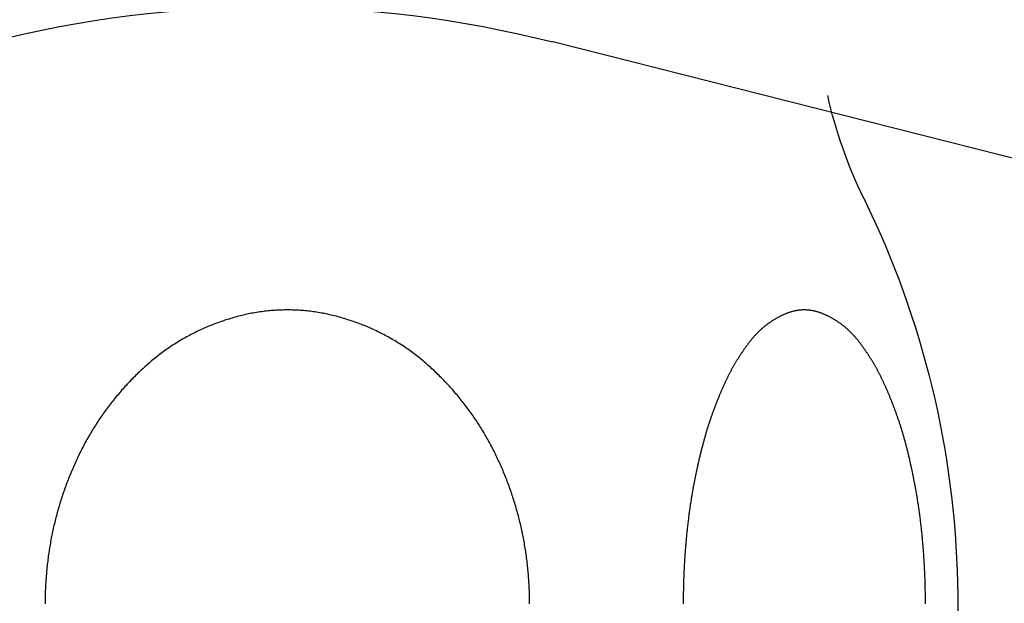
# Model space of a CAD drawing. Extents: x 14593 to 21793, y -12676 to 3708.
# Drawn here: x 18037 to 18059, y -6465 to -6452 of the extents above; entities that cross this region are included whole.
import ezdxf

# ---------------------------------------------------------------- set-up
doc = ezdxf.new("R2010")
doc.units = 0
for name, color, linetype in [('0_03____', 7, 'CONTINUOUS'), ('0_18__', 7, 'CONTINUOUS'), ('__', 7, 'CONTINUOUS'), ('___________2D', 7, 'CONTINUOUS')]:
    doc.layers.add(name, color=color, linetype=linetype)

# ---------------------------------------------------------------- blocks, each defined once
blk = doc.blocks.new('____-43')
at = {"layer": '0_18__', "color": 17, "linetype": 'CONTINUOUS'}
blk.add_line((-1234.126, 3842.683), (-1220.077, 3846.237), dxfattribs=at)
blk.add_arc((-1213.947, 3822), 25, 75.8054, 104.1946, dxfattribs=at)
blk = doc.blocks.new('____-45')
at = {"layer": '0_18__', "color": 17, "linetype": 'CONTINUOUS', "flags": 128}
for points in [[(-1228.193, 3834), (-1228.193, 3834.028), (-1228.193, 3834.057), (-1228.193, 3834.086), (-1228.193, 3834.115), (-1228.193, 3834.144), (-1228.192, 3834.173), (-1228.192, 3834.202), (-1228.191, 3834.231), (-1228.191, 3834.26), (-1228.19, 3834.289), (-1228.19, 3834.317), (-1228.189, 3834.346), (-1228.189, 3834.375), (-1228.188, 3834.404), (-1228.187, 3834.433), (-1228.186, 3834.462), (-1228.185, 3834.491), (-1228.184, 3834.52), (-1228.183, 3834.549), (-1228.182, 3834.578), (-1228.181, 3834.606), (-1228.18, 3834.635), (-1228.179, 3834.664), (-1228.178, 3834.693), (-1228.176, 3834.722), (-1228.175, 3834.751), (-1228.173, 3834.78), (-1228.172, 3834.809), (-1228.17, 3834.838), (-1228.169, 3834.867), (-1228.167, 3834.896), (-1228.165, 3834.924), (-1228.164, 3834.953), (-1228.162, 3834.982), (-1228.16, 3835.011), (-1228.158, 3835.04), (-1228.156, 3835.068), (-1228.154, 3835.097), (-1228.152, 3835.125), (-1228.15, 3835.154), (-1228.148, 3835.182), (-1228.146, 3835.21), (-1228.143, 3835.239), (-1228.141, 3835.267), (-1228.139, 3835.295), (-1228.136, 3835.323), (-1228.134, 3835.351), (-1228.131, 3835.379), (-1228.129, 3835.407), (-1228.126, 3835.434), (-1228.124, 3835.462), (-1228.121, 3835.49), (-1228.118, 3835.518), (-1228.116, 3835.545), (-1228.113, 3835.573), (-1228.11, 3835.6), (-1228.107, 3835.627), (-1228.104, 3835.655), (-1228.101, 3835.682), (-1228.098, 3835.709), (-1228.095, 3835.736), (-1228.092, 3835.763), (-1228.088, 3835.79), (-1228.085, 3835.817), (-1228.082, 3835.844), (-1228.078, 3835.871), (-1228.075, 3835.898), (-1228.071, 3835.924), (-1228.068, 3835.951), (-1228.064, 3835.977), (-1228.061, 3836.004), (-1228.057, 3836.03), (-1228.053, 3836.057), (-1228.05, 3836.083), (-1228.046, 3836.109), (-1228.042, 3836.135), (-1228.038, 3836.161), (-1228.034, 3836.187), (-1228.03, 3836.213), (-1228.026, 3836.239), (-1228.022, 3836.265), (-1228.018, 3836.291), (-1228.014, 3836.317), (-1228.009, 3836.342), (-1228.005, 3836.368), (-1228.001, 3836.393), (-1227.996, 3836.419), (-1227.992, 3836.444), (-1227.987, 3836.47), (-1227.983, 3836.495), (-1227.978, 3836.52), (-1227.974, 3836.545), (-1227.969, 3836.571), (-1227.964, 3836.596), (-1227.959, 3836.621), (-1227.955, 3836.645), (-1227.95, 3836.67), (-1227.945, 3836.695), (-1227.94, 3836.72), (-1227.935, 3836.744), (-1227.93, 3836.768), (-1227.925, 3836.793), (-1227.92, 3836.817), (-1227.915, 3836.841), (-1227.91, 3836.864), (-1227.905, 3836.888), (-1227.9, 3836.912), (-1227.895, 3836.935), (-1227.89, 3836.959), (-1227.885, 3836.982), (-1227.88, 3837.005), (-1227.875, 3837.028), (-1227.87, 3837.051), (-1227.865, 3837.074), (-1227.86, 3837.096), (-1227.854, 3837.119), (-1227.849, 3837.141), (-1227.844, 3837.163), (-1227.839, 3837.186), (-1227.834, 3837.208), (-1227.828, 3837.23), (-1227.823, 3837.251), (-1227.818, 3837.273), (-1227.813, 3837.295), (-1227.807, 3837.316), (-1227.802, 3837.337), (-1227.797, 3837.358), (-1227.791, 3837.38), (-1227.786, 3837.4), (-1227.781, 3837.421), (-1227.775, 3837.442), (-1227.77, 3837.463), (-1227.764, 3837.483), (-1227.759, 3837.503), (-1227.753, 3837.524), (-1227.748, 3837.544), (-1227.742, 3837.564), (-1227.737, 3837.583), (-1227.731, 3837.603), (-1227.726, 3837.623), (-1227.72, 3837.642), (-1227.715, 3837.662), (-1227.709, 3837.681), (-1227.704, 3837.7), (-1227.698, 3837.719), (-1227.692, 3837.738), (-1227.687, 3837.757), (-1227.681, 3837.775), (-1227.675, 3837.794), (-1227.67, 3837.812), (-1227.664, 3837.831), (-1227.658, 3837.849), (-1227.653, 3837.867), (-1227.647, 3837.885), (-1227.641, 3837.902), (-1227.635, 3837.92), (-1227.63, 3837.938), (-1227.624, 3837.955), (-1227.618, 3837.972), (-1227.612, 3837.99), (-1227.606, 3838.007), (-1227.6, 3838.024), (-1227.594, 3838.041), (-1227.589, 3838.058), (-1227.583, 3838.074), (-1227.577, 3838.091), (-1227.571, 3838.108), (-1227.565, 3838.125), (-1227.559, 3838.141), (-1227.553, 3838.158), (-1227.547, 3838.174), (-1227.541, 3838.19), (-1227.535, 3838.207), (-1227.529, 3838.223), (-1227.523, 3838.239), (-1227.517, 3838.255), (-1227.511, 3838.271), (-1227.505, 3838.287), (-1227.499, 3838.303), (-1227.493, 3838.319), (-1227.487, 3838.335), (-1227.481, 3838.351), (-1227.475, 3838.366), (-1227.469, 3838.382), (-1227.463, 3838.397), (-1227.457, 3838.413), (-1227.451, 3838.428), (-1227.445, 3838.444), (-1227.438, 3838.459), (-1227.432, 3838.474), (-1227.426, 3838.489), (-1227.42, 3838.504), (-1227.414, 3838.519), (-1227.408, 3838.534), (-1227.402, 3838.549), (-1227.395, 3838.564), (-1227.389, 3838.579), (-1227.383, 3838.593), (-1227.377, 3838.608), (-1227.37, 3838.623), (-1227.364, 3838.637), (-1227.358, 3838.652), (-1227.352, 3838.666), (-1227.346, 3838.68), (-1227.339, 3838.694), (-1227.333, 3838.709), (-1227.327, 3838.723), (-1227.32, 3838.737), (-1227.314, 3838.751), (-1227.308, 3838.765), (-1227.301, 3838.778), (-1227.295, 3838.792), (-1227.289, 3838.806), (-1227.282, 3838.82), (-1227.276, 3838.833), (-1227.27, 3838.847), (-1227.263, 3838.86), (-1227.257, 3838.874), (-1227.251, 3838.887), (-1227.244, 3838.9), (-1227.238, 3838.913), (-1227.231, 3838.926), (-1227.225, 3838.94), (-1227.218, 3838.953), (-1227.212, 3838.966), (-1227.205, 3838.978), (-1227.199, 3838.991), (-1227.192, 3839.004), (-1227.186, 3839.017), (-1227.179, 3839.03), (-1227.172, 3839.043), (-1227.166, 3839.056), (-1227.159, 3839.068), (-1227.152, 3839.081), (-1227.145, 3839.094), (-1227.138, 3839.107), (-1227.131, 3839.119), (-1227.124, 3839.132), (-1227.117, 3839.144), (-1227.11, 3839.157), (-1227.103, 3839.17), (-1227.096, 3839.182), (-1227.089, 3839.195), (-1227.081, 3839.207), (-1227.074, 3839.22), (-1227.067, 3839.232), (-1227.06, 3839.245), (-1227.052, 3839.257), (-1227.045, 3839.27), (-1227.037, 3839.282), (-1227.03, 3839.294), (-1227.022, 3839.307), (-1227.015, 3839.319), (-1227.007, 3839.331), (-1226.999, 3839.343), (-1226.992, 3839.356), (-1226.984, 3839.368), (-1226.976, 3839.38), (-1226.968, 3839.392), (-1226.96, 3839.404), (-1226.952, 3839.417), (-1226.944, 3839.429), (-1226.936, 3839.441), (-1226.928, 3839.453), (-1226.92, 3839.465), (-1226.912, 3839.477), (-1226.904, 3839.489), (-1226.896, 3839.501), (-1226.888, 3839.513), (-1226.879, 3839.525), (-1226.871, 3839.537), (-1226.863, 3839.548), (-1226.854, 3839.56), (-1226.846, 3839.572), (-1226.837, 3839.584), (-1226.829, 3839.596), (-1226.82, 3839.607), (-1226.812, 3839.619), (-1226.803, 3839.631), (-1226.794, 3839.643), (-1226.786, 3839.654), (-1226.777, 3839.666), (-1226.768, 3839.678), (-1226.759, 3839.689), (-1226.75, 3839.701), (-1226.742, 3839.712), (-1226.733, 3839.724), (-1226.724, 3839.735), (-1226.715, 3839.747), (-1226.705, 3839.758), (-1226.696, 3839.769), (-1226.687, 3839.781), (-1226.678, 3839.792), (-1226.668, 3839.803), (-1226.659, 3839.814), (-1226.649, 3839.825), (-1226.639, 3839.835), (-1226.63, 3839.846), (-1226.62, 3839.857), (-1226.61, 3839.867), (-1226.6, 3839.878), (-1226.59, 3839.888), (-1226.58, 3839.898), (-1226.57, 3839.909), (-1226.56, 3839.919), (-1226.549, 3839.929), (-1226.539, 3839.939), (-1226.528, 3839.949), (-1226.518, 3839.958), (-1226.507, 3839.968), (-1226.497, 3839.978), (-1226.486, 3839.987), (-1226.475, 3839.997), (-1226.464, 3840.006), (-1226.453, 3840.015), (-1226.442, 3840.025), (-1226.431, 3840.034), (-1226.42, 3840.043), (-1226.409, 3840.052), (-1226.397, 3840.061), (-1226.386, 3840.069), (-1226.374, 3840.078), (-1226.363, 3840.087), (-1226.351, 3840.095), (-1226.339, 3840.104), (-1226.328, 3840.112), (-1226.316, 3840.121), (-1226.304, 3840.129), (-1226.292, 3840.137), (-1226.28, 3840.145), (-1226.268, 3840.153), (-1226.255, 3840.161), (-1226.243, 3840.169), (-1226.231, 3840.176), (-1226.218, 3840.184), (-1226.206, 3840.192), (-1226.193, 3840.199), (-1226.18, 3840.207), (-1226.168, 3840.214), (-1226.155, 3840.221), (-1226.142, 3840.228), (-1226.129, 3840.235), (-1226.116, 3840.242), (-1226.103, 3840.249), (-1226.089, 3840.256), (-1226.076, 3840.263), (-1226.063, 3840.269), (-1226.049, 3840.276), (-1226.036, 3840.282), (-1226.022, 3840.289), (-1226.009, 3840.295), (-1225.995, 3840.301), (-1225.981, 3840.308), (-1225.967, 3840.313), (-1225.954, 3840.319), (-1225.94, 3840.325), (-1225.926, 3840.33), (-1225.912, 3840.335), (-1225.899, 3840.34), (-1225.885, 3840.345), (-1225.871, 3840.349), (-1225.857, 3840.354), (-1225.844, 3840.358), (-1225.83, 3840.362), (-1225.816, 3840.366), (-1225.802, 3840.369), (-1225.789, 3840.373), (-1225.775, 3840.376), (-1225.761, 3840.379), (-1225.747, 3840.382), (-1225.734, 3840.384), (-1225.72, 3840.387), (-1225.706, 3840.389), (-1225.692, 3840.391), (-1225.679, 3840.393), (-1225.665, 3840.395), (-1225.651, 3840.396), (-1225.637, 3840.397), (-1225.624, 3840.398), (-1225.61, 3840.399), (-1225.596, 3840.4), (-1225.582, 3840.4), (-1225.569, 3840.401), (-1225.555, 3840.401), (-1225.541, 3840.401), (-1225.527, 3840.4), (-1225.514, 3840.4), (-1225.5, 3840.399), (-1225.486, 3840.398), (-1225.472, 3840.397), (-1225.459, 3840.396), (-1225.445, 3840.395), (-1225.431, 3840.393), (-1225.418, 3840.391), (-1225.404, 3840.389), (-1225.39, 3840.387), (-1225.376, 3840.384), (-1225.363, 3840.382), (-1225.349, 3840.379), (-1225.335, 3840.376), (-1225.321, 3840.373), (-1225.308, 3840.369), (-1225.294, 3840.366), (-1225.28, 3840.362), (-1225.266, 3840.358), (-1225.253, 3840.354), (-1225.239, 3840.349), (-1225.225, 3840.345), (-1225.211, 3840.34), (-1225.198, 3840.335), (-1225.184, 3840.33), (-1225.17, 3840.325), (-1225.156, 3840.319), (-1225.143, 3840.314), (-1225.129, 3840.308), (-1225.115, 3840.302), (-1225.101, 3840.295), (-1225.088, 3840.289), (-1225.074, 3840.283), (-1225.061, 3840.276), (-1225.047, 3840.27), (-1225.034, 3840.263), (-1225.021, 3840.256), (-1225.008, 3840.249), (-1224.994, 3840.242), (-1224.981, 3840.235), (-1224.968, 3840.228), (-1224.956, 3840.221), (-1224.943, 3840.214), (-1224.93, 3840.207), (-1224.917, 3840.199), (-1224.905, 3840.192), (-1224.892, 3840.184), (-1224.88, 3840.177), (-1224.867, 3840.169), (-1224.855, 3840.161), (-1224.843, 3840.153), (-1224.831, 3840.145), (-1224.819, 3840.137), (-1224.807, 3840.129), (-1224.795, 3840.121), (-1224.783, 3840.112), (-1224.771, 3840.104), (-1224.759, 3840.096), (-1224.748, 3840.087), (-1224.736, 3840.078), (-1224.725, 3840.07), (-1224.713, 3840.061), (-1224.702, 3840.052), (-1224.691, 3840.043), (-1224.679, 3840.034), (-1224.668, 3840.025), (-1224.657, 3840.016), (-1224.646, 3840.006), (-1224.635, 3839.997), (-1224.625, 3839.987), (-1224.614, 3839.978), (-1224.603, 3839.968), (-1224.593, 3839.958), (-1224.582, 3839.949), (-1224.572, 3839.939), (-1224.561, 3839.929), (-1224.551, 3839.919), (-1224.541, 3839.909), (-1224.531, 3839.898), (-1224.52, 3839.888), (-1224.51, 3839.878), (-1224.5, 3839.867), (-1224.491, 3839.857), (-1224.481, 3839.846), (-1224.471, 3839.835), (-1224.461, 3839.825), (-1224.452, 3839.814), (-1224.442, 3839.803), (-1224.433, 3839.792), (-1224.424, 3839.781), (-1224.414, 3839.769), (-1224.405, 3839.758), (-1224.396, 3839.747), (-1224.387, 3839.735), (-1224.378, 3839.724), (-1224.369, 3839.712), (-1224.36, 3839.701), (-1224.351, 3839.689), (-1224.342, 3839.678), (-1224.334, 3839.666), (-1224.325, 3839.654), (-1224.316, 3839.643), (-1224.308, 3839.631), (-1224.299, 3839.619), (-1224.29, 3839.608), (-1224.282, 3839.596), (-1224.273, 3839.584), (-1224.265, 3839.572), (-1224.256, 3839.56), (-1224.248, 3839.549), (-1224.24, 3839.537), (-1224.231, 3839.525), (-1224.223, 3839.513), (-1224.215, 3839.501), (-1224.207, 3839.489), (-1224.198, 3839.477), (-1224.19, 3839.465), (-1224.182, 3839.453), (-1224.174, 3839.441), (-1224.166, 3839.429), (-1224.158, 3839.417), (-1224.15, 3839.405), (-1224.142, 3839.392), (-1224.135, 3839.38), (-1224.127, 3839.368), (-1224.119, 3839.356), (-1224.111, 3839.344), (-1224.104, 3839.331), (-1224.096, 3839.319), (-1224.088, 3839.307), (-1224.081, 3839.294), (-1224.073, 3839.282), (-1224.066, 3839.27), (-1224.058, 3839.257), (-1224.051, 3839.245), (-1224.044, 3839.232), (-1224.036, 3839.22), (-1224.029, 3839.207), (-1224.022, 3839.195), (-1224.015, 3839.182), (-1224.008, 3839.17), (-1224, 3839.157), (-1223.993, 3839.145), (-1223.986, 3839.132), (-1223.979, 3839.119), (-1223.972, 3839.107), (-1223.965, 3839.094), (-1223.959, 3839.081), (-1223.952, 3839.068), (-1223.945, 3839.056), (-1223.938, 3839.043), (-1223.932, 3839.03), (-1223.925, 3839.017), (-1223.918, 3839.004), (-1223.912, 3838.991), (-1223.905, 3838.979), (-1223.899, 3838.966), (-1223.892, 3838.953), (-1223.886, 3838.94), (-1223.879, 3838.927), (-1223.873, 3838.913), (-1223.866, 3838.9), (-1223.86, 3838.887), (-1223.854, 3838.874), (-1223.847, 3838.86), (-1223.841, 3838.847), (-1223.834, 3838.833), (-1223.828, 3838.82), (-1223.822, 3838.806), (-1223.815, 3838.792), (-1223.809, 3838.779), (-1223.803, 3838.765), (-1223.796, 3838.751), (-1223.79, 3838.737), (-1223.784, 3838.723), (-1223.777, 3838.709), (-1223.771, 3838.695), (-1223.765, 3838.68), (-1223.759, 3838.666), (-1223.752, 3838.652), (-1223.746, 3838.637), (-1223.74, 3838.623), (-1223.734, 3838.608), (-1223.727, 3838.594), (-1223.721, 3838.579), (-1223.715, 3838.564), (-1223.709, 3838.549), (-1223.703, 3838.534), (-1223.697, 3838.519), (-1223.69, 3838.504), (-1223.684, 3838.489), (-1223.678, 3838.474), (-1223.672, 3838.459), (-1223.666, 3838.444), (-1223.66, 3838.428), (-1223.654, 3838.413), (-1223.648, 3838.398), (-1223.642, 3838.382), (-1223.635, 3838.366), (-1223.629, 3838.351), (-1223.623, 3838.335), (-1223.617, 3838.319), (-1223.611, 3838.303), (-1223.605, 3838.287), (-1223.599, 3838.271), (-1223.593, 3838.255), (-1223.587, 3838.239), (-1223.581, 3838.223), (-1223.575, 3838.207), (-1223.569, 3838.191), (-1223.563, 3838.174), (-1223.557, 3838.158), (-1223.551, 3838.141), (-1223.546, 3838.125), (-1223.54, 3838.108), (-1223.534, 3838.091), (-1223.528, 3838.074), (-1223.522, 3838.058), (-1223.516, 3838.041), (-1223.51, 3838.024), (-1223.504, 3838.007), (-1223.498, 3837.99), (-1223.493, 3837.972), (-1223.487, 3837.955), (-1223.481, 3837.938), (-1223.475, 3837.92), (-1223.469, 3837.903), (-1223.464, 3837.885), (-1223.458, 3837.867), (-1223.452, 3837.849), (-1223.446, 3837.831), (-1223.441, 3837.812), (-1223.435, 3837.794), (-1223.429, 3837.775), (-1223.424, 3837.757), (-1223.418, 3837.738), (-1223.413, 3837.719), (-1223.407, 3837.7), (-1223.401, 3837.681), (-1223.396, 3837.662), (-1223.39, 3837.642), (-1223.385, 3837.623), (-1223.379, 3837.603), (-1223.374, 3837.584), (-1223.368, 3837.564), (-1223.363, 3837.544), (-1223.357, 3837.524), (-1223.352, 3837.503), (-1223.346, 3837.483), (-1223.341, 3837.463), (-1223.335, 3837.442), (-1223.33, 3837.421), (-1223.325, 3837.401), (-1223.319, 3837.38), (-1223.314, 3837.359), (-1223.309, 3837.337), (-1223.303, 3837.316), (-1223.298, 3837.295), (-1223.293, 3837.273), (-1223.287, 3837.251), (-1223.282, 3837.23), (-1223.277, 3837.208), (-1223.272, 3837.186), (-1223.267, 3837.163), (-1223.261, 3837.141), (-1223.256, 3837.119), (-1223.251, 3837.096), (-1223.246, 3837.074), (-1223.241, 3837.051), (-1223.236, 3837.028), (-1223.231, 3837.005), (-1223.225, 3836.982), (-1223.22, 3836.959), (-1223.215, 3836.935), (-1223.21, 3836.912), (-1223.205, 3836.888), (-1223.2, 3836.864), (-1223.195, 3836.841), (-1223.19, 3836.817), (-1223.185, 3836.793), (-1223.18, 3836.768), (-1223.175, 3836.744), (-1223.171, 3836.72), (-1223.166, 3836.695), (-1223.161, 3836.67), (-1223.156, 3836.646), (-1223.151, 3836.621), (-1223.146, 3836.596), (-1223.142, 3836.571), (-1223.137, 3836.546), (-1223.132, 3836.52), (-1223.128, 3836.495), (-1223.123, 3836.47), (-1223.119, 3836.444), (-1223.114, 3836.419), (-1223.11, 3836.394), (-1223.105, 3836.368), (-1223.101, 3836.342), (-1223.097, 3836.317), (-1223.093, 3836.291), (-1223.088, 3836.265), (-1223.084, 3836.239), (-1223.08, 3836.214), (-1223.076, 3836.188), (-1223.072, 3836.162), (-1223.068, 3836.135), (-1223.065, 3836.109), (-1223.061, 3836.083), (-1223.057, 3836.057), (-1223.053, 3836.03), (-1223.05, 3836.004), (-1223.046, 3835.977), (-1223.042, 3835.951), (-1223.039, 3835.924), (-1223.035, 3835.898), (-1223.032, 3835.871), (-1223.029, 3835.844), (-1223.025, 3835.817), (-1223.022, 3835.79), (-1223.019, 3835.763), (-1223.016, 3835.736), (-1223.013, 3835.709), (-1223.009, 3835.682), (-1223.006, 3835.655), (-1223.003, 3835.627), (-1223.001, 3835.6), (-1222.998, 3835.573), (-1222.995, 3835.545), (-1222.992, 3835.518), (-1222.989, 3835.49), (-1222.987, 3835.462), (-1222.984, 3835.435), (-1222.981, 3835.407), (-1222.979, 3835.379), (-1222.976, 3835.351), (-1222.974, 3835.323), (-1222.971, 3835.295), (-1222.969, 3835.267), (-1222.967, 3835.239), (-1222.965, 3835.21), (-1222.962, 3835.182), (-1222.96, 3835.154), (-1222.958, 3835.125), (-1222.956, 3835.097), (-1222.954, 3835.068), (-1222.952, 3835.04), (-1222.95, 3835.011), (-1222.948, 3834.982), (-1222.947, 3834.953), (-1222.945, 3834.925), (-1222.943, 3834.896), (-1222.941, 3834.867), (-1222.94, 3834.838), (-1222.938, 3834.809), (-1222.937, 3834.78), (-1222.935, 3834.751), (-1222.934, 3834.722), (-1222.933, 3834.693), (-1222.931, 3834.664), (-1222.93, 3834.636), (-1222.929, 3834.607), (-1222.928, 3834.578), (-1222.927, 3834.549), (-1222.926, 3834.52), (-1222.925, 3834.491), (-1222.924, 3834.462), (-1222.923, 3834.433), (-1222.922, 3834.404), (-1222.922, 3834.375), (-1222.921, 3834.347), (-1222.92, 3834.318), (-1222.92, 3834.289), (-1222.919, 3834.26), (-1222.919, 3834.231), (-1222.918, 3834.202), (-1222.918, 3834.173), (-1222.918, 3834.144), (-1222.917, 3834.115), (-1222.917, 3834.086), (-1222.917, 3834.058), (-1222.917, 3834.029), (-1222.917, 3834)], [(-1219.573, 3834), (-1219.573, 3834.035), (-1219.573, 3834.071), (-1219.572, 3834.107), (-1219.572, 3834.143), (-1219.571, 3834.178), (-1219.57, 3834.214), (-1219.569, 3834.25), (-1219.568, 3834.286), (-1219.566, 3834.321), (-1219.565, 3834.357), (-1219.563, 3834.393), (-1219.561, 3834.429), (-1219.559, 3834.464), (-1219.556, 3834.5), (-1219.554, 3834.536), (-1219.551, 3834.572), (-1219.549, 3834.607), (-1219.546, 3834.643), (-1219.543, 3834.679), (-1219.539, 3834.715), (-1219.536, 3834.75), (-1219.532, 3834.786), (-1219.528, 3834.822), (-1219.525, 3834.857), (-1219.52, 3834.893), (-1219.516, 3834.929), (-1219.512, 3834.965), (-1219.507, 3835), (-1219.502, 3835.036), (-1219.497, 3835.072), (-1219.492, 3835.108), (-1219.487, 3835.143), (-1219.481, 3835.179), (-1219.476, 3835.215), (-1219.47, 3835.25), (-1219.464, 3835.286), (-1219.458, 3835.321), (-1219.452, 3835.357), (-1219.445, 3835.392), (-1219.438, 3835.428), (-1219.432, 3835.463), (-1219.425, 3835.498), (-1219.417, 3835.533), (-1219.41, 3835.569), (-1219.403, 3835.604), (-1219.395, 3835.639), (-1219.387, 3835.674), (-1219.379, 3835.709), (-1219.371, 3835.743), (-1219.363, 3835.778), (-1219.354, 3835.813), (-1219.345, 3835.848), (-1219.337, 3835.882), (-1219.328, 3835.917), (-1219.318, 3835.952), (-1219.309, 3835.986), (-1219.3, 3836.021), (-1219.29, 3836.055), (-1219.28, 3836.089), (-1219.27, 3836.124), (-1219.26, 3836.158), (-1219.249, 3836.192), (-1219.239, 3836.226), (-1219.228, 3836.26), (-1219.217, 3836.294), (-1219.206, 3836.328), (-1219.195, 3836.362), (-1219.184, 3836.396), (-1219.172, 3836.43), (-1219.16, 3836.464), (-1219.148, 3836.498), (-1219.136, 3836.531), (-1219.124, 3836.565), (-1219.112, 3836.598), (-1219.099, 3836.632), (-1219.087, 3836.665), (-1219.074, 3836.699), (-1219.061, 3836.732), (-1219.047, 3836.765), (-1219.034, 3836.799), (-1219.02, 3836.832), (-1219.007, 3836.865), (-1218.993, 3836.898), (-1218.979, 3836.931), (-1218.964, 3836.964), (-1218.95, 3836.997), (-1218.935, 3837.03), (-1218.921, 3837.063), (-1218.906, 3837.096), (-1218.891, 3837.128), (-1218.875, 3837.161), (-1218.86, 3837.194), (-1218.844, 3837.226), (-1218.829, 3837.259), (-1218.813, 3837.291), (-1218.797, 3837.324), (-1218.78, 3837.356), (-1218.764, 3837.388), (-1218.747, 3837.42), (-1218.73, 3837.452), (-1218.713, 3837.484), (-1218.696, 3837.516), (-1218.679, 3837.547), (-1218.662, 3837.579), (-1218.644, 3837.61), (-1218.626, 3837.641), (-1218.608, 3837.672), (-1218.59, 3837.703), (-1218.572, 3837.734), (-1218.553, 3837.765), (-1218.535, 3837.796), (-1218.516, 3837.826), (-1218.497, 3837.857), (-1218.478, 3837.887), (-1218.459, 3837.917), (-1218.439, 3837.947), (-1218.42, 3837.977), (-1218.4, 3838.007), (-1218.38, 3838.036), (-1218.36, 3838.066), (-1218.34, 3838.095), (-1218.319, 3838.124), (-1218.298, 3838.153), (-1218.278, 3838.182), (-1218.257, 3838.211), (-1218.236, 3838.24), (-1218.214, 3838.269), (-1218.193, 3838.297), (-1218.171, 3838.326), (-1218.149, 3838.354), (-1218.128, 3838.382), (-1218.105, 3838.41), (-1218.083, 3838.438), (-1218.061, 3838.466), (-1218.038, 3838.494), (-1218.015, 3838.521), (-1217.992, 3838.549), (-1217.969, 3838.576), (-1217.946, 3838.603), (-1217.922, 3838.63), (-1217.899, 3838.657), (-1217.875, 3838.684), (-1217.851, 3838.71), (-1217.827, 3838.737), (-1217.803, 3838.763), (-1217.778, 3838.79), (-1217.754, 3838.816), (-1217.729, 3838.842), (-1217.704, 3838.868), (-1217.679, 3838.894), (-1217.653, 3838.92), (-1217.628, 3838.945), (-1217.602, 3838.971), (-1217.576, 3838.996), (-1217.551, 3839.021), (-1217.524, 3839.046), (-1217.498, 3839.071), (-1217.472, 3839.096), (-1217.445, 3839.121), (-1217.418, 3839.145), (-1217.391, 3839.17), (-1217.364, 3839.194), (-1217.337, 3839.218), (-1217.31, 3839.242), (-1217.282, 3839.265), (-1217.255, 3839.289), (-1217.227, 3839.312), (-1217.199, 3839.334), (-1217.171, 3839.357), (-1217.143, 3839.379), (-1217.114, 3839.401), (-1217.086, 3839.423), (-1217.058, 3839.445), (-1217.029, 3839.466), (-1217, 3839.488), (-1216.971, 3839.509), (-1216.942, 3839.529), (-1216.913, 3839.55), (-1216.884, 3839.57), (-1216.854, 3839.59), (-1216.825, 3839.61), (-1216.795, 3839.63), (-1216.765, 3839.649), (-1216.735, 3839.668), (-1216.705, 3839.687), (-1216.675, 3839.706), (-1216.644, 3839.724), (-1216.614, 3839.742), (-1216.583, 3839.76), (-1216.552, 3839.778), (-1216.521, 3839.795), (-1216.49, 3839.813), (-1216.459, 3839.83), (-1216.428, 3839.847), (-1216.396, 3839.863), (-1216.365, 3839.88), (-1216.333, 3839.896), (-1216.301, 3839.912), (-1216.269, 3839.927), (-1216.237, 3839.943), (-1216.205, 3839.958), (-1216.173, 3839.973), (-1216.14, 3839.988), (-1216.108, 3840.002), (-1216.075, 3840.016), (-1216.042, 3840.03), (-1216.009, 3840.044), (-1215.976, 3840.058), (-1215.942, 3840.071), (-1215.909, 3840.084), (-1215.875, 3840.097), (-1215.842, 3840.11), (-1215.808, 3840.122), (-1215.774, 3840.135), (-1215.74, 3840.147), (-1215.706, 3840.158), (-1215.671, 3840.17), (-1215.637, 3840.181), (-1215.602, 3840.192), (-1215.568, 3840.203), (-1215.533, 3840.214), (-1215.498, 3840.224), (-1215.463, 3840.234), (-1215.427, 3840.244), (-1215.392, 3840.254), (-1215.357, 3840.263), (-1215.321, 3840.272), (-1215.286, 3840.281), (-1215.251, 3840.289), (-1215.215, 3840.297), (-1215.18, 3840.305), (-1215.145, 3840.313), (-1215.109, 3840.32), (-1215.074, 3840.327), (-1215.039, 3840.333), (-1215.003, 3840.34), (-1214.968, 3840.345), (-1214.933, 3840.351), (-1214.897, 3840.356), (-1214.862, 3840.362), (-1214.827, 3840.366), (-1214.791, 3840.371), (-1214.756, 3840.375), (-1214.721, 3840.379), (-1214.685, 3840.382), (-1214.65, 3840.385), (-1214.615, 3840.388), (-1214.579, 3840.391), (-1214.544, 3840.393), (-1214.509, 3840.395), (-1214.473, 3840.397), (-1214.438, 3840.398), (-1214.403, 3840.399), (-1214.367, 3840.4), (-1214.332, 3840.401), (-1214.297, 3840.401), (-1214.261, 3840.401), (-1214.226, 3840.4), (-1214.191, 3840.399), (-1214.155, 3840.398), (-1214.12, 3840.397), (-1214.085, 3840.395), (-1214.049, 3840.393), (-1214.014, 3840.391), (-1213.979, 3840.388), (-1213.943, 3840.386), (-1213.908, 3840.382), (-1213.873, 3840.379), (-1213.837, 3840.375), (-1213.802, 3840.371), (-1213.767, 3840.366), (-1213.731, 3840.362), (-1213.696, 3840.357), (-1213.661, 3840.351), (-1213.625, 3840.346), (-1213.59, 3840.34), (-1213.555, 3840.333), (-1213.519, 3840.327), (-1213.484, 3840.32), (-1213.449, 3840.313), (-1213.413, 3840.305), (-1213.378, 3840.298), (-1213.343, 3840.289), (-1213.307, 3840.281), (-1213.272, 3840.272), (-1213.237, 3840.263), (-1213.201, 3840.254), (-1213.166, 3840.244), (-1213.131, 3840.234), (-1213.096, 3840.224), (-1213.061, 3840.214), (-1213.026, 3840.203), (-1212.991, 3840.193), (-1212.956, 3840.182), (-1212.922, 3840.17), (-1212.888, 3840.159), (-1212.853, 3840.147), (-1212.819, 3840.135), (-1212.785, 3840.123), (-1212.752, 3840.11), (-1212.718, 3840.098), (-1212.684, 3840.085), (-1212.651, 3840.072), (-1212.618, 3840.058), (-1212.585, 3840.045), (-1212.552, 3840.031), (-1212.519, 3840.017), (-1212.486, 3840.003), (-1212.453, 3839.988), (-1212.421, 3839.973), (-1212.388, 3839.958), (-1212.356, 3839.943), (-1212.324, 3839.928), (-1212.292, 3839.912), (-1212.26, 3839.896), (-1212.229, 3839.88), (-1212.197, 3839.864), (-1212.166, 3839.847), (-1212.134, 3839.83), (-1212.103, 3839.813), (-1212.072, 3839.796), (-1212.041, 3839.778), (-1212.01, 3839.761), (-1211.98, 3839.743), (-1211.949, 3839.724), (-1211.919, 3839.706), (-1211.889, 3839.687), (-1211.859, 3839.668), (-1211.829, 3839.649), (-1211.799, 3839.63), (-1211.769, 3839.61), (-1211.739, 3839.591), (-1211.71, 3839.57), (-1211.681, 3839.55), (-1211.651, 3839.53), (-1211.622, 3839.509), (-1211.594, 3839.488), (-1211.565, 3839.467), (-1211.536, 3839.445), (-1211.508, 3839.424), (-1211.479, 3839.402), (-1211.451, 3839.38), (-1211.423, 3839.357), (-1211.395, 3839.335), (-1211.367, 3839.312), (-1211.339, 3839.289), (-1211.312, 3839.265), (-1211.284, 3839.242), (-1211.257, 3839.218), (-1211.23, 3839.194), (-1211.202, 3839.17), (-1211.176, 3839.145), (-1211.149, 3839.121), (-1211.122, 3839.096), (-1211.096, 3839.071), (-1211.069, 3839.046), (-1211.043, 3839.021), (-1211.017, 3838.996), (-1210.991, 3838.971), (-1210.966, 3838.945), (-1210.94, 3838.919), (-1210.915, 3838.894), (-1210.89, 3838.868), (-1210.865, 3838.842), (-1210.84, 3838.816), (-1210.816, 3838.79), (-1210.791, 3838.763), (-1210.767, 3838.737), (-1210.743, 3838.71), (-1210.719, 3838.684), (-1210.695, 3838.657), (-1210.671, 3838.63), (-1210.648, 3838.603), (-1210.625, 3838.576), (-1210.602, 3838.548), (-1210.579, 3838.521), (-1210.556, 3838.493), (-1210.533, 3838.466), (-1210.511, 3838.438), (-1210.488, 3838.41), (-1210.466, 3838.382), (-1210.444, 3838.354), (-1210.423, 3838.325), (-1210.401, 3838.297), (-1210.38, 3838.268), (-1210.358, 3838.24), (-1210.337, 3838.211), (-1210.316, 3838.182), (-1210.295, 3838.153), (-1210.275, 3838.124), (-1210.254, 3838.095), (-1210.234, 3838.065), (-1210.214, 3838.036), (-1210.194, 3838.006), (-1210.174, 3837.976), (-1210.155, 3837.946), (-1210.135, 3837.916), (-1210.116, 3837.886), (-1210.097, 3837.856), (-1210.078, 3837.826), (-1210.059, 3837.795), (-1210.04, 3837.765), (-1210.022, 3837.734), (-1210.004, 3837.703), (-1209.985, 3837.672), (-1209.968, 3837.641), (-1209.95, 3837.61), (-1209.932, 3837.578), (-1209.915, 3837.547), (-1209.897, 3837.515), (-1209.88, 3837.484), (-1209.863, 3837.452), (-1209.847, 3837.42), (-1209.83, 3837.388), (-1209.814, 3837.356), (-1209.797, 3837.323), (-1209.781, 3837.291), (-1209.765, 3837.258), (-1209.749, 3837.226), (-1209.734, 3837.193), (-1209.718, 3837.161), (-1209.703, 3837.128), (-1209.688, 3837.095), (-1209.673, 3837.063), (-1209.658, 3837.03), (-1209.644, 3836.997), (-1209.629, 3836.964), (-1209.615, 3836.931), (-1209.601, 3836.898), (-1209.587, 3836.865), (-1209.573, 3836.832), (-1209.56, 3836.798), (-1209.546, 3836.765), (-1209.533, 3836.732), (-1209.52, 3836.699), (-1209.507, 3836.665), (-1209.494, 3836.632), (-1209.482, 3836.598), (-1209.469, 3836.565), (-1209.457, 3836.531), (-1209.445, 3836.497), (-1209.433, 3836.464), (-1209.421, 3836.43), (-1209.41, 3836.396), (-1209.399, 3836.362), (-1209.387, 3836.328), (-1209.376, 3836.294), (-1209.365, 3836.26), (-1209.355, 3836.226), (-1209.344, 3836.192), (-1209.334, 3836.158), (-1209.324, 3836.124), (-1209.314, 3836.089), (-1209.304, 3836.055), (-1209.294, 3836.021), (-1209.284, 3835.986), (-1209.275, 3835.952), (-1209.266, 3835.917), (-1209.257, 3835.882), (-1209.248, 3835.848), (-1209.239, 3835.813), (-1209.231, 3835.778), (-1209.223, 3835.743), (-1209.214, 3835.709), (-1209.206, 3835.674), (-1209.199, 3835.639), (-1209.191, 3835.604), (-1209.183, 3835.568), (-1209.176, 3835.533), (-1209.169, 3835.498), (-1209.162, 3835.463), (-1209.155, 3835.428), (-1209.148, 3835.392), (-1209.142, 3835.357), (-1209.136, 3835.321), (-1209.129, 3835.286), (-1209.124, 3835.25), (-1209.118, 3835.215), (-1209.112, 3835.179), (-1209.107, 3835.143), (-1209.101, 3835.108), (-1209.096, 3835.072), (-1209.091, 3835.036), (-1209.086, 3835), (-1209.082, 3834.965), (-1209.077, 3834.929), (-1209.073, 3834.893), (-1209.069, 3834.857), (-1209.065, 3834.822), (-1209.061, 3834.786), (-1209.058, 3834.75), (-1209.054, 3834.714), (-1209.051, 3834.679), (-1209.048, 3834.643), (-1209.045, 3834.607), (-1209.042, 3834.572), (-1209.039, 3834.536), (-1209.037, 3834.5), (-1209.035, 3834.464), (-1209.033, 3834.429), (-1209.031, 3834.393), (-1209.029, 3834.357), (-1209.027, 3834.321), (-1209.026, 3834.286), (-1209.025, 3834.25), (-1209.023, 3834.214), (-1209.023, 3834.178), (-1209.022, 3834.143), (-1209.021, 3834.107), (-1209.021, 3834.071), (-1209.021, 3834.035), (-1209.02, 3834)]]:
    blk.add_lwpolyline(points, dxfattribs=at)
at = {"layer": '0_18__', "color": 17, "linetype": 'CONTINUOUS'}
for centre, radius, start, end in [((-1235.83, 3847.23), 10, 333.9009, 347.5355), ((-1208.823, 3834), 20.074, 153.9009, 203.4866)]:
    blk.add_arc(centre, radius, start, end, dxfattribs=at)
at = {"layer": '0_03____', "color": 17}
blk.add_blockref('____-43', (0, 0), dxfattribs=at)
blk = doc.blocks.new('____-3')
at = {"layer": '0_03____', "color": 17}
blk.add_blockref('____-45', (1313.947, -3653.5), dxfattribs=at)
blk = doc.blocks.new('_____')
at = {"layer": '__', "color": 17}
blk.add_blockref('____-3', (0, 0), dxfattribs=at)
blk = doc.blocks.new('__________2D')
at = {"layer": '__', "color": 17, "xscale": -1}
blk.add_blockref('_____', (18236.14, -6782.081), dxfattribs=at)
blk.add_blockref('_____', (18236.14, -6782.081), dxfattribs=at)

msp = doc.modelspace()

# ---------------------------------------------------------------- block references
at = {"layer": '___________2D'}
msp.add_blockref('__________2D', (-93.164, 136.384), dxfattribs=at)

doc.saveas('drawing.dxf')
